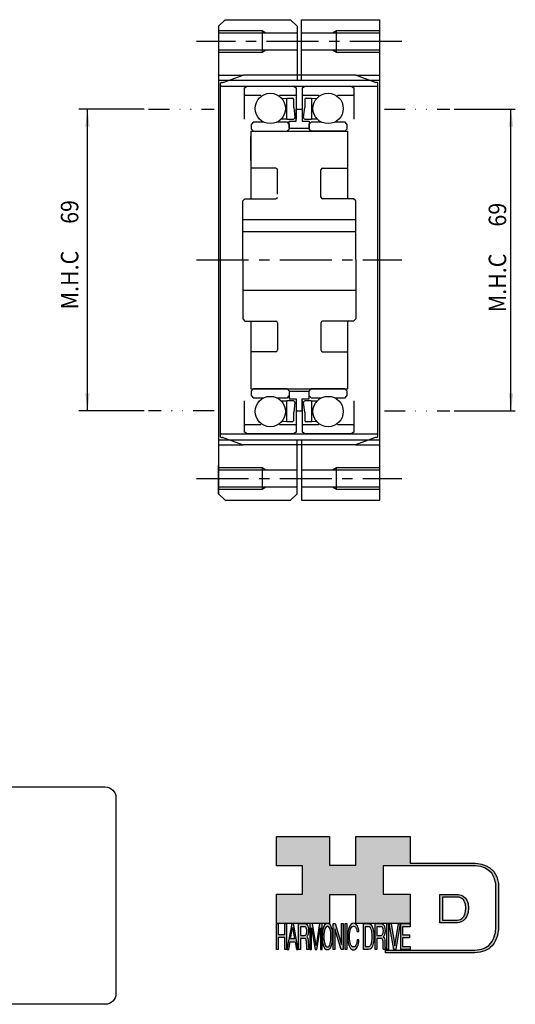
# Model space of a CAD drawing. Extents: x -302 to 60, y -170 to 62.
# Drawn here: x -179 to -65, y -170 to 55 of the extents above; entities that cross this region are included whole.
import ezdxf

# ---------------------------------------------------------------- set-up
doc = ezdxf.new("R2010")
doc.units = 0
doc.header["$MEASUREMENT"] = 0
doc.linetypes.add('CENTER', pattern=[19.052631, 11.907895, -2.381579, 2.381579, -2.381579])
doc.linetypes.add('DIVIDE', pattern=[11.907895, 4.763158, -2.381579, 0, -2.381579, 0, -2.381579])
doc.layers.get('0').update_dxf_attribs({"linetype": 'CONTINUOUS'})
for name, color, linetype in [('1', 7, 'CONTINUOUS'), ('2', 7, 'CONTINUOUS'), ('LAYER_1', 5, 'CONTINUOUS')]:
    doc.layers.add(name, color=color, linetype=linetype)
doc.dimstyles.new('DMST_1', dxfattribs={"dimtxt": 4, "dimasz": 4, "dimexe": 2, "dimexo": 1, "dimgap": 0.09, "dimtad": 1, "dimdec": 4, "dimzin": 9, "dimdsep": 46, "dimtxsty": 'STANDARD', "dimcen": 0, "dimclrd": 2, "dimclre": 2, "dimclrt": 2, "dimadec": 0, "dimazin": 0, "dimtfac": 1, "dimtdec": 4, "dimtofl": 0, "dimtmove": 2, "dimatfit": 3, "dimfxl": 1, "dimtolj": 1, "dimtzin": 0, "dimarcsym": 0})
doc.dimstyles.new('DMST_2', dxfattribs={"dimtxt": 4, "dimasz": 4, "dimexe": 1, "dimexo": 1, "dimgap": 0.09, "dimtad": 1, "dimdec": 4, "dimzin": 9, "dimdsep": 46, "dimtxsty": 'STANDARD', "dimcen": 0, "dimclrd": 2, "dimclre": 2, "dimclrt": 2, "dimadec": 0, "dimazin": 0, "dimtfac": 1, "dimtdec": 4, "dimtofl": 0, "dimtmove": 2, "dimatfit": 3, "dimfxl": 1, "dimtolj": 1, "dimtzin": 0, "dimarcsym": 0})

# ---------------------------------------------------------------- blocks, each defined once
blk = doc.blocks.new('*D0')
at = {"color": 2}
for p, q in [((-150.5, 34.5), (-165.5, 34.5)), ((-163.5, -34.5), (-163.5, 34.5)), ((-150.5, -34.5), (-165.5, -34.5))]:
    blk.add_line(p, q, dxfattribs=at)
for points in [[(-163.5, 34.5), (-162.98, 30.5), (-164.02, 30.5)], [(-163.5, -34.5), (-164.02, -30.5), (-162.98, -30.5)]]:
    blk.add_solid(points, dxfattribs=at)
for s, width, p in [('69', 0.8919, (-165.6, 8.29)), ('M.H.C ', 0.9, (-165.6, -11.31))]:
    blk.add_text(s, height=4, rotation=90, dxfattribs=dict(at, width=width)).set_placement(p)
blk = doc.blocks.new('*D1')
at = {"layer": '1', "color": 2}
for p, q in [((-79.5, 34.5), (-65.5, 34.5)), ((-66.5, -34.5), (-66.5, 34.5)), ((-79.5, -34.5), (-65.5, -34.5))]:
    blk.add_line(p, q, dxfattribs=at)
for points in [[(-66.5, 34.5), (-65.98, 30.5), (-67.02, 30.5)], [(-66.5, -34.5), (-67.02, -30.5), (-65.98, -30.5)]]:
    blk.add_solid(points, dxfattribs=at)
at = {"layer": '1', "color": 2, "width": 0.9}
for s, p in [('69', (-67.6, 7.64)), ('M.H.C ', (-67.6, -11.96))]:
    blk.add_text(s, height=4, rotation=90, dxfattribs=at).set_placement(p)
blk = doc.blocks.new('NTC')
blk.add_lwpolyline([(4.58, -10.79), (319.39, -10.79, -0.414214), (324.9, -16.3), (324.9, -117.41, -0.414214), (319.39, -122.92), (4.58, -122.92, -0.414214), (-0.93, -117.41), (-0.93, -16.3, -0.414214)], format="xyb", close=True)
blk = doc.blocks.new('AI9-BLK14')
at = {"layer": 'LAYER_1', "color": 7}
for points, knots in [([(-10.9, 10.88), (-10.9, 10.88), (-10.9, -10.88), (-10.9, -10.88), (-10.9, -10.88), (1.75, -10.88), (1.75, -10.88), (3.28, -10.88), (10.9, -10.32), (10.9, 0.68), (10.9, 10.62), (2.77, 10.88), (2.69, 10.88), (2.69, 10.88), (-9.9, 10.88), (-9.9, 10.88), (-9.9, 10.88), (-10.9, 10.88), (-10.9, 10.88)], [0, 0, 0, 0, 1, 1, 1, 2, 2, 2, 3, 3, 3, 4, 4, 4, 5, 5, 5, 6, 6, 6, 6]), ([(2.67, 8.88), (2.91, 8.87), (8.9, 8.62), (8.9, 0.68), (8.9, -8.19), (3.43, -8.88), (1.75, -8.88), (1.75, -8.88), (-7.23, -8.88), (-8.9, -8.88), (-8.9, -7.17), (-8.9, 7.17), (-8.9, 8.88), (-7.21, 8.88), (2.67, 8.88), (2.67, 8.88)], [0, 0, 0, 0, 1, 1, 1, 2, 2, 2, 3, 3, 3, 4, 4, 4, 5, 5, 5, 5])]:
    blk.add_open_spline(points, degree=3, knots=knots, dxfattribs=at)
blk = doc.blocks.new('AI9-BLK13')
at = {"layer": 'LAYER_1'}
h = blk.add_hatch(color=7, dxfattribs=at)
h.dxf.hatch_style = 2
h.paths.add_polyline_path([(-3.79, 10.74), (-2.47, 10.74), (-2.47, 1.87), (2.47, 1.87), (2.47, 10.74), (3.79, 10.74), (3.79, -10.74), (2.47, -10.74), (2.47, -0.68), (-2.47, -0.68), (-2.47, -10.74), (-3.79, -10.74)])
at = {"layer": 'LAYER_1', "color": 7}
blk.add_lwpolyline([(-3.79, 10.74), (-2.47, 10.74), (-2.47, 1.87), (2.47, 1.87), (2.47, 10.74), (3.79, 10.74), (3.79, -10.74), (2.47, -10.74), (2.47, -0.68), (-2.47, -0.68), (-2.47, -10.74), (-3.79, -10.74)], close=True, dxfattribs=at)
blk = doc.blocks.new('AI9-BLK11')
at = {"layer": 'LAYER_1', "color": 7}
for points, knots in [([(-3.97, -10.74), (-3.97, -10.74), (-2.65, -10.74), (-2.65, -10.74), (-2.65, -10.74), (-2.65, -1.52), (-2.65, -1.52), (-2.65, -1.52), (0.24, -1.52), (0.24, -1.52), (0.76, -1.52), (1.14, -1.65), (1.39, -1.92), (1.82, -2.39), (2.04, -3.34), (2.07, -4.74), (2.07, -4.74), (2.16, -8.32), (2.16, -8.32), (2.18, -9.16), (2.2, -9.73), (2.23, -10.02), (2.25, -10.31), (2.29, -10.55), (2.34, -10.74), (2.34, -10.74), (3.97, -10.74), (3.97, -10.74), (3.97, -10.74), (3.97, -10.25), (3.97, -10.25), (3.77, -10.06), (3.63, -9.62), (3.55, -8.94), (3.49, -8.54), (3.46, -7.94), (3.44, -7.12), (3.44, -7.12), (3.4, -4.23), (3.4, -4.23), (3.38, -2.98), (3.27, -2.08), (3.08, -1.52), (2.88, -0.97), (2.59, -0.52), (2.2, -0.18), (2.64, 0.32), (2.97, 0.98), (3.21, 1.8), (3.45, 2.61), (3.57, 3.67), (3.57, 4.95), (3.57, 7.42), (3.12, 9.11), (2.23, 10.02), (1.76, 10.5), (1.16, 10.74), (0.44, 10.74), (0.44, 10.74), (-3.97, 10.74), (-3.97, 10.74), (-3.97, 10.74), (-3.97, -10.74), (-3.97, -10.74)], [0, 0, 0, 0, 1, 1, 1, 2, 2, 2, 3, 3, 3, 4, 4, 4, 5, 5, 5, 6, 6, 6, 7, 7, 7, 8, 8, 8, 9, 9, 9, 10, 10, 10, 11, 11, 11, 12, 12, 12, 13, 13, 13, 14, 14, 14, 15, 15, 15, 16, 16, 16, 17, 17, 17, 18, 18, 18, 19, 19, 19, 20, 20, 20, 21, 21, 21, 21]), ([(-2.65, 0.9), (-2.65, 0.9), (-2.65, 8.18), (-2.65, 8.18), (-2.65, 8.18), (0.47, 8.18), (0.47, 8.18), (0.9, 8.18), (1.25, 8.03), (1.51, 7.75), (2, 7.19), (2.25, 6.16), (2.25, 4.64), (2.25, 3.23), (2.07, 2.26), (1.72, 1.72), (1.37, 1.17), (0.89, 0.9), (0.29, 0.9), (0.29, 0.9), (-2.65, 0.9), (-2.65, 0.9)], [0, 0, 0, 0, 1, 1, 1, 2, 2, 2, 3, 3, 3, 4, 4, 4, 5, 5, 5, 6, 6, 6, 7, 7, 7, 7])]:
    blk.add_open_spline(points, degree=3, knots=knots, dxfattribs=at)
blk = doc.blocks.new('AI9-BLK10')
at = {"layer": 'LAYER_1', "color": 7}
blk.add_open_spline([(-4.65, 10.74), (-4.65, 10.74), (-2.8, 10.74), (-2.8, 10.74), (-2.8, 10.74), (0, -7.42), (0, -7.42), (0, -7.42), (2.79, 10.74), (2.79, 10.74), (2.79, 10.74), (4.65, 10.74), (4.65, 10.74), (4.65, 10.74), (4.65, -10.74), (4.65, -10.74), (4.65, -10.74), (3.42, -10.74), (3.42, -10.74), (3.42, -10.74), (3.42, 1.94), (3.42, 1.94), (3.42, 2.38), (3.42, 3.1), (3.44, 4.11), (3.45, 5.13), (3.46, 6.21), (3.46, 7.38), (3.46, 7.38), (0.65, -10.74), (0.65, -10.74), (0.65, -10.74), (-0.66, -10.74), (-0.66, -10.74), (-0.66, -10.74), (-3.46, 7.38), (-3.46, 7.38), (-3.46, 7.38), (-3.46, 6.72), (-3.46, 6.72), (-3.46, 6.19), (-3.45, 5.39), (-3.44, 4.31), (-3.43, 3.24), (-3.42, 2.44), (-3.42, 1.94), (-3.42, 1.94), (-3.42, -10.74), (-3.42, -10.74), (-3.42, -10.74), (-4.65, -10.74), (-4.65, -10.74), (-4.65, -10.74), (-4.65, 10.74), (-4.65, 10.74)], degree=3, knots=[0, 0, 0, 0, 1, 1, 1, 2, 2, 2, 3, 3, 3, 4, 4, 4, 5, 5, 5, 6, 6, 6, 7, 7, 7, 8, 8, 8, 9, 9, 9, 10, 10, 10, 11, 11, 11, 12, 12, 12, 13, 13, 13, 14, 14, 14, 15, 15, 15, 16, 16, 16, 17, 17, 17, 18, 18, 18, 18], dxfattribs=at)
blk = doc.blocks.new('AI9-BLK9')
at = {"layer": 'LAYER_1', "color": 7}
for points in [[(-0.03, 11.36), (-1.32, 11.36), (-2.29, 10.03), (-2.94, 7.37), (-3.45, 5.31), (-3.7, 2.82), (-3.7, -0.09), (-3.7, -3.31), (-3.41, -5.97), (-2.81, -8.08), (-2.15, -10.26), (-1.23, -11.36), (-0.06, -11.36), (1.2, -11.36), (2.17, -10.11), (2.84, -7.61), (3.42, -5.48), (3.7, -2.81), (3.7, 0.39), (3.7, 3.36), (3.45, 5.79), (2.94, 7.7), (2.3, 10.14), (1.31, 11.36), (-0.03, 11.36)], [(0.07, -8.75), (-0.91, -8.75), (-1.61, -7.94), (-2.04, -6.3), (-2.47, -4.67), (-2.69, -2.66), (-2.69, -0.29), (-2.69, 2.69), (-2.44, 4.94), (-1.94, 6.46), (-1.44, 7.99), (-0.78, 8.75), (0.02, 8.75), (0.85, 8.75), (1.5, 7.98), (1.97, 6.44), (2.45, 4.9), (2.69, 2.87), (2.69, 0.34), (2.69, -2.05), (2.48, -4.16), (2.07, -6), (1.66, -7.83), (0.99, -8.75), (0.07, -8.75)]]:
    blk.add_open_spline(points, degree=3, knots=[0, 0, 0, 0, 1, 1, 1, 2, 2, 2, 3, 3, 3, 4, 4, 4, 5, 5, 5, 6, 6, 6, 7, 7, 7, 8, 8, 8, 8], dxfattribs=at)
blk = doc.blocks.new('AI9-BLK8')
at = {"layer": 'LAYER_1'}
h = blk.add_hatch(color=7, dxfattribs=at)
h.dxf.hatch_style = 2
h.paths.add_polyline_path([(-3.79, 10.74), (-2.27, 10.74), (2.56, -6.51), (2.56, 10.74), (3.79, 10.74), (3.79, -10.74), (2.33, -10.74), (-2.56, 6.55), (-2.56, -10.74), (-3.79, -10.74)])
at = {"layer": 'LAYER_1', "color": 7}
blk.add_lwpolyline([(-3.79, 10.74), (-2.27, 10.74), (2.56, -6.51), (2.56, 10.74), (3.79, 10.74), (3.79, -10.74), (2.33, -10.74), (-2.56, 6.55), (-2.56, -10.74), (-3.79, -10.74)], close=True, dxfattribs=at)
blk = doc.blocks.new('AI9-BLK7')
at = {"layer": 'LAYER_1'}
h = blk.add_hatch(color=7, dxfattribs=at)
h.dxf.hatch_style = 2
h.paths.add_polyline_path([(-0.66, 10.74), (0.66, 10.74), (0.66, -10.74), (-0.66, -10.74)])
at = {"layer": 'LAYER_1', "color": 7}
blk.add_lwpolyline([(-0.66, 10.74), (0.66, 10.74), (0.66, -10.74), (-0.66, -10.74)], close=True, dxfattribs=at)
blk = doc.blocks.new('AI9-BLK6')
at = {"layer": 'LAYER_1', "color": 7}
blk.add_open_spline([(3.06, 9.17), (3.74, 7.74), (4.11, 6.12), (4.19, 4.3), (4.19, 4.3), (2.87, 4.3), (2.87, 4.3), (2.72, 5.67), (2.44, 6.75), (2.01, 7.55), (1.58, 8.35), (0.98, 8.75), (0.21, 8.75), (-0.74, 8.75), (-1.5, 8.01), (-2.08, 6.53), (-2.66, 5.04), (-2.95, 2.77), (-2.95, -0.3), (-2.95, -2.81), (-2.69, -4.85), (-2.17, -6.41), (-1.65, -7.97), (-0.86, -8.75), (0.18, -8.75), (1.14, -8.75), (1.87, -7.93), (2.36, -6.28), (2.63, -5.41), (2.83, -4.26), (2.95, -2.84), (2.95, -2.84), (4.28, -2.84), (4.28, -2.84), (4.17, -5.11), (3.8, -7.01), (3.15, -8.54), (2.38, -10.39), (1.35, -11.31), (0.05, -11.31), (-1.07, -11.31), (-2.01, -10.56), (-2.77, -9.04), (-3.78, -7.05), (-4.28, -3.96), (-4.28, 0.21), (-4.28, 3.38), (-3.9, 5.98), (-3.15, 8.01), (-2.33, 10.21), (-1.21, 11.31), (0.23, 11.31), (1.44, 11.31), (2.39, 10.6), (3.06, 9.17)], degree=3, knots=[0, 0, 0, 0, 1, 1, 1, 2, 2, 2, 3, 3, 3, 4, 4, 4, 5, 5, 5, 6, 6, 6, 7, 7, 7, 8, 8, 8, 9, 9, 9, 10, 10, 10, 11, 11, 11, 12, 12, 12, 13, 13, 13, 14, 14, 14, 15, 15, 15, 16, 16, 16, 17, 17, 17, 18, 18, 18, 18], dxfattribs=at)
blk = doc.blocks.new('AI9-BLK5')
at = {"layer": 'LAYER_1', "color": 7}
for points, knots in [([(-3.95, -10.74), (-3.95, -10.74), (-0.09, -10.74), (-0.09, -10.74), (1.55, -10.74), (2.71, -9.11), (3.38, -5.85), (3.76, -4.01), (3.95, -1.95), (3.95, 0.33), (3.95, 3.28), (3.62, 5.7), (2.98, 7.59), (2.25, 9.69), (1.23, 10.74), (-0.08, 10.74), (-0.08, 10.74), (-3.95, 10.74), (-3.95, 10.74), (-3.95, 10.74), (-3.95, -10.74), (-3.95, -10.74)], [0, 0, 0, 0, 1, 1, 1, 2, 2, 2, 3, 3, 3, 4, 4, 4, 5, 5, 5, 6, 6, 6, 7, 7, 7, 7]), ([(-2.62, -8.27), (-2.62, -8.27), (-2.62, 8.18), (-2.62, 8.18), (-2.62, 8.18), (-0.34, 8.18), (-0.34, 8.18), (0.7, 8.18), (1.45, 7.45), (1.92, 5.98), (2.39, 4.51), (2.62, 2.45), (2.62, -0.2), (2.62, -0.9), (2.59, -1.64), (2.52, -2.45), (2.41, -3.8), (2.23, -4.91), (1.98, -5.77), (1.66, -6.85), (1.25, -7.58), (0.75, -7.96), (0.47, -8.17), (0.11, -8.27), (-0.32, -8.27), (-0.32, -8.27), (-2.62, -8.27), (-2.62, -8.27)], [0, 0, 0, 0, 1, 1, 1, 2, 2, 2, 3, 3, 3, 4, 4, 4, 5, 5, 5, 6, 6, 6, 7, 7, 7, 8, 8, 8, 9, 9, 9, 9])]:
    blk.add_open_spline(points, degree=3, knots=knots, dxfattribs=at)
blk = doc.blocks.new('AI9-BLK4')
at = {"layer": 'LAYER_1', "color": 7}
for points, knots in [([(-3.97, -10.74), (-3.97, -10.74), (-2.65, -10.74), (-2.65, -10.74), (-2.65, -10.74), (-2.65, -1.52), (-2.65, -1.52), (-2.65, -1.52), (0.24, -1.52), (0.24, -1.52), (0.76, -1.52), (1.14, -1.65), (1.39, -1.92), (1.82, -2.39), (2.04, -3.34), (2.07, -4.74), (2.07, -4.74), (2.16, -8.32), (2.16, -8.32), (2.18, -9.16), (2.2, -9.73), (2.23, -10.02), (2.25, -10.31), (2.29, -10.55), (2.34, -10.74), (2.34, -10.74), (3.97, -10.74), (3.97, -10.74), (3.97, -10.74), (3.97, -10.25), (3.97, -10.25), (3.77, -10.06), (3.63, -9.62), (3.55, -8.94), (3.49, -8.54), (3.46, -7.94), (3.44, -7.12), (3.44, -7.12), (3.4, -4.23), (3.4, -4.23), (3.38, -2.98), (3.27, -2.08), (3.08, -1.52), (2.88, -0.97), (2.59, -0.52), (2.2, -0.18), (2.64, 0.32), (2.97, 0.98), (3.21, 1.8), (3.45, 2.61), (3.57, 3.67), (3.57, 4.95), (3.57, 7.42), (3.12, 9.11), (2.23, 10.02), (1.76, 10.5), (1.16, 10.74), (0.44, 10.74), (0.44, 10.74), (-3.97, 10.74), (-3.97, 10.74), (-3.97, 10.74), (-3.97, -10.74), (-3.97, -10.74)], [0, 0, 0, 0, 1, 1, 1, 2, 2, 2, 3, 3, 3, 4, 4, 4, 5, 5, 5, 6, 6, 6, 7, 7, 7, 8, 8, 8, 9, 9, 9, 10, 10, 10, 11, 11, 11, 12, 12, 12, 13, 13, 13, 14, 14, 14, 15, 15, 15, 16, 16, 16, 17, 17, 17, 18, 18, 18, 19, 19, 19, 20, 20, 20, 21, 21, 21, 21]), ([(-2.65, 0.9), (-2.65, 0.9), (-2.65, 8.18), (-2.65, 8.18), (-2.65, 8.18), (0.47, 8.18), (0.47, 8.18), (0.9, 8.18), (1.25, 8.03), (1.51, 7.75), (2, 7.19), (2.25, 6.16), (2.25, 4.64), (2.25, 3.23), (2.07, 2.26), (1.72, 1.72), (1.37, 1.17), (0.89, 0.9), (0.29, 0.9), (0.29, 0.9), (-2.65, 0.9), (-2.65, 0.9)], [0, 0, 0, 0, 1, 1, 1, 2, 2, 2, 3, 3, 3, 4, 4, 4, 5, 5, 5, 6, 6, 6, 7, 7, 7, 7])]:
    blk.add_open_spline(points, degree=3, knots=knots, dxfattribs=at)
blk = doc.blocks.new('AI9-BLK3')
at = {"layer": 'LAYER_1'}
h = blk.add_hatch(color=7, dxfattribs=at)
h.dxf.hatch_style = 2
h.paths.add_polyline_path([(-0.66, 10.74), (0.66, 10.74), (0.66, -10.74), (-0.66, -10.74)])
at = {"layer": 'LAYER_1', "color": 7}
blk.add_lwpolyline([(-0.66, 10.74), (0.66, 10.74), (0.66, -10.74), (-0.66, -10.74)], close=True, dxfattribs=at)
blk = doc.blocks.new('AI9-BLK2')
at = {"layer": 'LAYER_1'}
h = blk.add_hatch(color=7, dxfattribs=at)
h.dxf.hatch_style = 2
h.paths.add_polyline_path([(-2.79, 10.74), (0, -7.55), (2.77, 10.74), (4.23, 10.74), (0.69, -10.74), (-0.71, -10.74), (-4.23, 10.74)])
at = {"layer": 'LAYER_1', "color": 7}
blk.add_lwpolyline([(-2.79, 10.74), (0, -7.55), (2.77, 10.74), (4.23, 10.74), (0.69, -10.74), (-0.71, -10.74), (-4.23, 10.74)], close=True, dxfattribs=at)
blk = doc.blocks.new('AI9-BLK1')
at = {"layer": 'LAYER_1'}
h = blk.add_hatch(color=7, dxfattribs=at)
h.dxf.hatch_style = 2
h.paths.add_polyline_path([(-3.57, 10.74), (3.48, 10.74), (3.48, 8.09), (-2.25, 8.09), (-2.25, 1.57), (3.04, 1.57), (3.04, -0.9), (-2.25, -0.9), (-2.25, -8.18), (3.57, -8.18), (3.57, -10.74), (-3.57, -10.74)])
at = {"layer": 'LAYER_1', "color": 7}
blk.add_lwpolyline([(-3.57, 10.74), (3.48, 10.74), (3.48, 8.09), (-2.25, 8.09), (-2.25, 1.57), (3.04, 1.57), (3.04, -0.9), (-2.25, -0.9), (-2.25, -8.18), (3.57, -8.18), (3.57, -10.74), (-3.57, -10.74)], close=True, dxfattribs=at)
blk = doc.blocks.new('HD_LLC_logo_OT5')
at = {"linetype": 'Continuous'}
h = blk.add_hatch(color=256, dxfattribs=at)
edge = h.paths.add_edge_path()
edge.add_spline(control_points=[(193.3, 186.15), (193.3, 186.19), (193.3, 219.69), (193.3, 219.69), (193.3, 219.69), (193.3, 219.75), (193.3, 219.75), (191.53, 235.46), (175.15, 235.25), (174.98, 235.24), (174.98, 235.24), (125.88, 235.24), (125.88, 235.24), (125.88, 235.24), (125.88, 255.53), (125.88, 255.53), (125.88, 255.53), (84.56, 255.53), (84.56, 255.53), (84.56, 255.53), (84.56, 233.79), (84.56, 233.79), (84.56, 233.79), (64.42, 233.79), (64.42, 233.79), (64.42, 233.79), (64.42, 255.53), (64.42, 255.53), (64.42, 255.53), (23.92, 255.53), (23.92, 255.53), (23.92, 255.53), (23.92, 233.24), (23.92, 233.24), (23.92, 233.24), (43.66, 233.24), (43.66, 233.24), (43.66, 233.24), (43.66, 211.52), (43.66, 211.52), (43.66, 211.52), (23.92, 211.52), (23.92, 211.52), (23.92, 211.52), (23.92, 189.23), (23.92, 189.23), (23.92, 189.23), (64.42, 189.23), (64.42, 189.23), (64.42, 189.23), (64.42, 211.07), (64.42, 211.07), (64.42, 211.07), (84.56, 211.07), (84.56, 211.07), (84.56, 211.07), (84.56, 189.23), (84.56, 189.23), (84.56, 189.23), (125.88, 189.23), (125.88, 189.23), (125.88, 189.23), (125.88, 211.52), (125.88, 211.52), (125.88, 211.52), (105.32, 211.52), (105.32, 211.52), (105.32, 211.52), (105.32, 233.24), (105.32, 233.24), (105.32, 233.24), (175, 233.24), (175, 233.24), (175.63, 233.26), (189.72, 233.4), (191.3, 219.57), (191.3, 219.43), (191.3, 186.11), (191.3, 186.11), (191.3, 186.11), (191.31, 186.09), (191.31, 186.09), (191.31, 186.08), (191.31, 185.96), (191.31, 185.74), (191.31, 184.21), (191.05, 177.96), (186.99, 173.57), (184.25, 170.61), (180.32, 169.03), (175.3, 168.88), (175.3, 168.88), (107.01, 168.88), (107.01, 168.88), (107.01, 168.88), (107.01, 166.88), (107.01, 166.88), (107.01, 166.88), (175.33, 166.88), (175.33, 166.88), (180.95, 167.05), (185.36, 168.84), (188.47, 172.22), (192.96, 177.1), (193.31, 183.72), (193.31, 185.65), (193.31, 185.92), (193.31, 186.09), (193.3, 186.15)], knot_values=[0, 0, 0, 0, 1, 1, 1, 2, 2, 2, 3, 3, 3, 4, 4, 4, 5, 5, 5, 6, 6, 6, 7, 7, 7, 8, 8, 8, 9, 9, 9, 10, 10, 10, 11, 11, 11, 12, 12, 12, 13, 13, 13, 14, 14, 14, 15, 15, 15, 16, 16, 16, 17, 17, 17, 18, 18, 18, 19, 19, 19, 20, 20, 20, 21, 21, 21, 22, 22, 22, 23, 23, 23, 24, 24, 24, 25, 25, 25, 26, 26, 26, 27, 27, 27, 28, 28, 28, 29, 29, 29, 30, 30, 30, 31, 31, 31, 32, 32, 32, 33, 33, 33, 34, 34, 34, 35, 35, 35, 36, 36, 36, 36], degree=3, periodic=0)
h = blk.add_hatch(color=256, dxfattribs=at)
edge = h.paths.add_edge_path()
edge.add_spline(control_points=[(148.66, 211.39), (148.66, 211.39), (148.66, 189.63), (148.66, 189.63), (148.66, 189.63), (161.32, 189.63), (161.32, 189.63), (162.84, 189.63), (170.47, 190.19), (170.47, 201.19), (170.47, 211.13), (162.34, 211.39), (162.25, 211.39), (162.25, 211.39), (149.66, 211.39), (149.66, 211.39), (149.66, 211.39), (148.66, 211.39), (148.66, 211.39)], knot_values=[0, 0, 0, 0, 1, 1, 1, 2, 2, 2, 3, 3, 3, 4, 4, 4, 5, 5, 5, 6, 6, 6, 6], degree=3, periodic=0)
edge = h.paths.add_edge_path(flags=16)
edge.add_spline(control_points=[(162.24, 209.39), (162.47, 209.39), (168.47, 209.13), (168.47, 201.19), (168.47, 192.32), (162.99, 191.63), (161.32, 191.63), (161.32, 191.63), (152.33, 191.63), (150.66, 191.63), (150.66, 193.34), (150.66, 207.69), (150.66, 209.39), (152.35, 209.39), (162.24, 209.39), (162.24, 209.39)], knot_values=[0, 0, 0, 0, 1, 1, 1, 2, 2, 2, 3, 3, 3, 4, 4, 4, 5, 5, 5, 5], degree=3, periodic=0)
h = blk.add_hatch(color=256, dxfattribs=at)
h.paths.add_polyline_path([(35.48, 189.09), (31.84, 169.34), (33.22, 169.34), (34.27, 175.26), (38.05, 175.26), (39.05, 169.34), (40.44, 169.34), (36.95, 189.09)])
h.paths.add_polyline_path([(37.68, 177.45), (34.66, 177.45), (36.2, 186.17)], flags=16)
h = blk.add_hatch(color=256, dxfattribs=at)
edge = h.paths.add_edge_path(flags=16)
edge.add_spline(control_points=[(42.12, 180.05), (42.12, 180.05), (42.12, 186.74), (42.12, 186.74), (42.12, 186.74), (45.23, 186.74), (45.23, 186.74), (45.67, 186.74), (46.02, 186.61), (46.27, 186.34), (46.77, 185.83), (47.01, 184.88), (47.01, 183.49), (47.01, 182.19), (46.84, 181.29), (46.49, 180.79), (46.13, 180.29), (45.66, 180.05), (45.06, 180.05), (45.06, 180.05), (42.12, 180.05), (42.12, 180.05)], knot_values=[0, 0, 0, 0, 1, 1, 1, 2, 2, 2, 3, 3, 3, 4, 4, 4, 5, 5, 5, 6, 6, 6, 7, 7, 7, 7], degree=3, periodic=0)
edge = h.paths.add_edge_path()
edge.add_spline(control_points=[(40.8, 169.34), (40.8, 169.34), (42.12, 169.34), (42.12, 169.34), (42.12, 169.34), (42.12, 177.81), (42.12, 177.81), (42.12, 177.81), (45.01, 177.81), (45.01, 177.81), (45.53, 177.81), (45.91, 177.69), (46.16, 177.45), (46.58, 177.01), (46.81, 176.15), (46.84, 174.85), (46.84, 174.85), (46.93, 171.56), (46.93, 171.56), (46.95, 170.78), (46.97, 170.26), (46.99, 170), (47.02, 169.73), (47.05, 169.51), (47.1, 169.34), (47.1, 169.34), (48.73, 169.34), (48.73, 169.34), (48.73, 169.34), (48.73, 169.78), (48.73, 169.78), (48.53, 169.96), (48.39, 170.36), (48.31, 170.99), (48.26, 171.35), (48.23, 171.91), (48.21, 172.66), (48.21, 172.66), (48.16, 175.32), (48.16, 175.32), (48.14, 176.47), (48.03, 177.3), (47.84, 177.81), (47.65, 178.33), (47.36, 178.74), (46.97, 179.05), (47.4, 179.51), (47.74, 180.11), (47.98, 180.87), (48.22, 181.62), (48.34, 182.59), (48.34, 183.77), (48.34, 186.04), (47.89, 187.59), (47, 188.43), (46.53, 188.87), (45.93, 189.09), (45.21, 189.09), (45.21, 189.09), (40.8, 189.09), (40.8, 189.09), (40.8, 189.09), (40.8, 169.34), (40.8, 169.34)], knot_values=[0, 0, 0, 0, 1, 1, 1, 2, 2, 2, 3, 3, 3, 4, 4, 4, 5, 5, 5, 6, 6, 6, 7, 7, 7, 8, 8, 8, 9, 9, 9, 10, 10, 10, 11, 11, 11, 12, 12, 12, 13, 13, 13, 14, 14, 14, 15, 15, 15, 16, 16, 16, 17, 17, 17, 18, 18, 18, 19, 19, 19, 20, 20, 20, 21, 21, 21, 21], degree=3, periodic=0)
h = blk.add_hatch(color=256, dxfattribs=at)
edge = h.paths.add_edge_path()
edge.add_spline(control_points=[(49.39, 189.09), (49.39, 189.09), (51.25, 189.09), (51.25, 189.09), (51.25, 189.09), (54.05, 172.39), (54.05, 172.39), (54.05, 172.39), (56.84, 189.09), (56.84, 189.09), (56.84, 189.09), (58.7, 189.09), (58.7, 189.09), (58.7, 189.09), (58.7, 169.34), (58.7, 169.34), (58.7, 169.34), (57.46, 169.34), (57.46, 169.34), (57.46, 169.34), (57.46, 181), (57.46, 181), (57.46, 181.4), (57.47, 182.07), (57.49, 183), (57.5, 183.93), (57.51, 184.93), (57.51, 186), (57.51, 186), (54.7, 169.34), (54.7, 169.34), (54.7, 169.34), (53.38, 169.34), (53.38, 169.34), (53.38, 169.34), (50.59, 186), (50.59, 186), (50.59, 186), (50.59, 185.39), (50.59, 185.39), (50.59, 184.91), (50.59, 184.17), (50.61, 183.18), (50.62, 182.19), (50.63, 181.46), (50.63, 181), (50.63, 181), (50.63, 169.34), (50.63, 169.34), (50.63, 169.34), (49.39, 169.34), (49.39, 169.34), (49.39, 169.34), (49.39, 189.09), (49.39, 189.09)], knot_values=[0, 0, 0, 0, 1, 1, 1, 2, 2, 2, 3, 3, 3, 4, 4, 4, 5, 5, 5, 6, 6, 6, 7, 7, 7, 8, 8, 8, 9, 9, 9, 10, 10, 10, 11, 11, 11, 12, 12, 12, 13, 13, 13, 14, 14, 14, 15, 15, 15, 16, 16, 16, 17, 17, 17, 18, 18, 18, 18], degree=3, periodic=0)
h = blk.add_hatch(color=256, dxfattribs=at)
edge = h.paths.add_edge_path(flags=16)
edge.add_spline(control_points=[(62.86, 171.34), (61.88, 171.34), (61.18, 172.07), (60.75, 173.54), (60.32, 175.01), (60.1, 176.82), (60.1, 178.96), (60.1, 181.63), (60.35, 183.66), (60.85, 185.03), (61.35, 186.41), (62.01, 187.09), (62.81, 187.09), (63.64, 187.09), (64.29, 186.4), (64.76, 185.01), (65.24, 183.63), (65.48, 181.8), (65.48, 179.52), (65.48, 177.37), (65.27, 175.47), (64.86, 173.82), (64.45, 172.16), (63.78, 171.34), (62.86, 171.34)], knot_values=[0, 0, 0, 0, 1, 1, 1, 2, 2, 2, 3, 3, 3, 4, 4, 4, 5, 5, 5, 6, 6, 6, 7, 7, 7, 8, 8, 8, 8], degree=3, periodic=0)
edge = h.paths.add_edge_path()
edge.add_spline(control_points=[(62.76, 189.43), (61.47, 189.43), (60.5, 188.24), (59.85, 185.85), (59.34, 183.99), (59.09, 181.75), (59.09, 179.14), (59.09, 176.24), (59.38, 173.84), (59.98, 171.94), (60.64, 169.98), (61.56, 169), (62.73, 169), (63.99, 169), (64.96, 170.12), (65.63, 172.37), (66.21, 174.28), (66.49, 176.68), (66.49, 179.57), (66.49, 182.24), (66.24, 184.43), (65.73, 186.14), (65.09, 188.34), (64.1, 189.43), (62.76, 189.43)], knot_values=[0, 0, 0, 0, 1, 1, 1, 2, 2, 2, 3, 3, 3, 4, 4, 4, 5, 5, 5, 6, 6, 6, 7, 7, 7, 8, 8, 8, 8], degree=3, periodic=0)
h = blk.add_hatch(color=256, dxfattribs=at)
edge = h.paths.add_edge_path()
edge.add_spline(control_points=[(85.62, 187.47), (86.29, 186.18), (86.67, 184.72), (86.75, 183.08), (86.75, 183.08), (85.42, 183.08), (85.42, 183.08), (85.28, 184.32), (84.99, 185.29), (84.57, 186.01), (84.14, 186.73), (83.54, 187.09), (82.77, 187.09), (81.82, 187.09), (81.05, 186.42), (80.47, 185.09), (79.89, 183.75), (79.6, 181.7), (79.6, 178.95), (79.6, 176.68), (79.86, 174.85), (80.39, 173.45), (80.91, 172.04), (81.69, 171.34), (82.74, 171.34), (83.69, 171.34), (84.42, 172.08), (84.92, 173.57), (85.19, 174.35), (85.38, 175.38), (85.51, 176.65), (85.51, 176.65), (86.83, 176.65), (86.83, 176.65), (86.73, 174.62), (86.35, 172.91), (85.71, 171.53), (84.94, 169.87), (83.9, 169.03), (82.61, 169.03), (81.49, 169.03), (80.55, 169.71), (79.78, 171.07), (78.78, 172.87), (78.28, 175.65), (78.28, 179.4), (78.28, 182.26), (78.65, 184.59), (79.4, 186.42), (80.22, 188.4), (81.35, 189.39), (82.78, 189.39), (84, 189.39), (84.95, 188.75), (85.62, 187.47)], knot_values=[0, 0, 0, 0, 1, 1, 1, 2, 2, 2, 3, 3, 3, 4, 4, 4, 5, 5, 5, 6, 6, 6, 7, 7, 7, 8, 8, 8, 9, 9, 9, 10, 10, 10, 11, 11, 11, 12, 12, 12, 13, 13, 13, 14, 14, 14, 15, 15, 15, 16, 16, 16, 17, 17, 17, 18, 18, 18, 18], degree=3, periodic=0)
h = blk.add_hatch(color=256, dxfattribs=at)
edge = h.paths.add_edge_path(flags=16)
edge.add_spline(control_points=[(91.7, 171.61), (91.7, 171.61), (91.7, 186.74), (91.7, 186.74), (91.7, 186.74), (93.99, 186.74), (93.99, 186.74), (95.02, 186.74), (95.77, 186.06), (96.24, 184.71), (96.71, 183.36), (96.95, 181.47), (96.95, 179.03), (96.95, 178.39), (96.91, 177.7), (96.85, 176.96), (96.73, 175.72), (96.55, 174.7), (96.3, 173.9), (95.98, 172.91), (95.58, 172.24), (95.08, 171.89), (94.79, 171.7), (94.43, 171.61), (94, 171.61), (94, 171.61), (91.7, 171.61), (91.7, 171.61)], knot_values=[0, 0, 0, 0, 1, 1, 1, 2, 2, 2, 3, 3, 3, 4, 4, 4, 5, 5, 5, 6, 6, 6, 7, 7, 7, 8, 8, 8, 9, 9, 9, 9], degree=3, periodic=0)
edge = h.paths.add_edge_path()
edge.add_spline(control_points=[(90.38, 169.34), (90.38, 169.34), (94.23, 169.34), (94.23, 169.34), (95.87, 169.34), (97.03, 170.83), (97.71, 173.83), (98.08, 175.52), (98.27, 177.42), (98.27, 179.52), (98.27, 182.23), (97.95, 184.46), (97.3, 186.2), (96.58, 188.13), (95.56, 189.09), (94.24, 189.09), (94.24, 189.09), (90.38, 189.09), (90.38, 189.09), (90.38, 189.09), (90.38, 169.34), (90.38, 169.34)], knot_values=[0, 0, 0, 0, 1, 1, 1, 2, 2, 2, 3, 3, 3, 4, 4, 4, 5, 5, 5, 6, 6, 6, 7, 7, 7, 7], degree=3, periodic=0)
h = blk.add_hatch(color=256, dxfattribs=at)
edge = h.paths.add_edge_path(flags=16)
edge.add_spline(control_points=[(100.56, 180.05), (100.56, 180.05), (100.56, 186.74), (100.56, 186.74), (100.56, 186.74), (103.67, 186.74), (103.67, 186.74), (104.11, 186.74), (104.46, 186.61), (104.72, 186.34), (105.21, 185.83), (105.46, 184.88), (105.46, 183.49), (105.46, 182.19), (105.28, 181.29), (104.93, 180.79), (104.58, 180.29), (104.1, 180.05), (103.5, 180.05), (103.5, 180.05), (100.56, 180.05), (100.56, 180.05)], knot_values=[0, 0, 0, 0, 1, 1, 1, 2, 2, 2, 3, 3, 3, 4, 4, 4, 5, 5, 5, 6, 6, 6, 7, 7, 7, 7], degree=3, periodic=0)
edge = h.paths.add_edge_path()
edge.add_spline(control_points=[(99.24, 169.34), (99.24, 169.34), (100.56, 169.34), (100.56, 169.34), (100.56, 169.34), (100.56, 177.81), (100.56, 177.81), (100.56, 177.81), (103.45, 177.81), (103.45, 177.81), (103.97, 177.81), (104.35, 177.69), (104.6, 177.45), (105.02, 177.01), (105.25, 176.15), (105.28, 174.85), (105.28, 174.85), (105.37, 171.56), (105.37, 171.56), (105.39, 170.78), (105.41, 170.26), (105.44, 170), (105.46, 169.73), (105.5, 169.51), (105.55, 169.34), (105.55, 169.34), (107.18, 169.34), (107.18, 169.34), (107.18, 169.34), (107.18, 169.78), (107.18, 169.78), (106.98, 169.96), (106.83, 170.36), (106.75, 170.99), (106.7, 171.35), (106.67, 171.91), (106.65, 172.66), (106.65, 172.66), (106.6, 175.32), (106.6, 175.32), (106.58, 176.47), (106.48, 177.3), (106.28, 177.81), (106.09, 178.33), (105.8, 178.74), (105.41, 179.05), (105.84, 179.51), (106.18, 180.11), (106.42, 180.87), (106.66, 181.62), (106.78, 182.59), (106.78, 183.77), (106.78, 186.04), (106.33, 187.59), (105.44, 188.43), (104.97, 188.87), (104.37, 189.09), (103.65, 189.09), (103.65, 189.09), (99.24, 189.09), (99.24, 189.09), (99.24, 189.09), (99.24, 169.34), (99.24, 169.34)], knot_values=[0, 0, 0, 0, 1, 1, 1, 2, 2, 2, 3, 3, 3, 4, 4, 4, 5, 5, 5, 6, 6, 6, 7, 7, 7, 8, 8, 8, 9, 9, 9, 10, 10, 10, 11, 11, 11, 12, 12, 12, 13, 13, 13, 14, 14, 14, 15, 15, 15, 16, 16, 16, 17, 17, 17, 18, 18, 18, 19, 19, 19, 20, 20, 20, 21, 21, 21, 21], degree=3, periodic=0)
at = {"layer": 'LAYER_1', "color": 7}
for p, q in [((35.48, 189.09), (31.84, 169.34)), ((36.95, 189.09), (35.48, 189.09)), ((40.44, 169.34), (36.95, 189.09)), ((34.66, 177.45), (36.2, 186.17)), ((36.2, 186.17), (37.68, 177.45)), ((33.22, 169.34), (34.27, 175.26)), ((34.27, 175.26), (38.05, 175.26)), ((37.68, 177.45), (34.66, 177.45)), ((38.05, 175.26), (39.05, 169.34)), ((31.84, 169.34), (33.22, 169.34)), ((39.05, 169.34), (40.44, 169.34))]:
    blk.add_line(p, q, dxfattribs=at)
blk.add_open_spline([(193.3, 186.15), (193.3, 186.19), (193.3, 219.69), (193.3, 219.69), (193.3, 219.69), (193.3, 219.75), (193.3, 219.75), (191.53, 235.46), (175.15, 235.25), (174.98, 235.24), (174.98, 235.24), (125.88, 235.24), (125.88, 235.24), (125.88, 235.24), (125.88, 255.53), (125.88, 255.53), (125.88, 255.53), (84.56, 255.53), (84.56, 255.53), (84.56, 255.53), (84.56, 233.79), (84.56, 233.79), (84.56, 233.79), (64.42, 233.79), (64.42, 233.79), (64.42, 233.79), (64.42, 255.53), (64.42, 255.53), (64.42, 255.53), (23.92, 255.53), (23.92, 255.53), (23.92, 255.53), (23.92, 233.24), (23.92, 233.24), (23.92, 233.24), (43.66, 233.24), (43.66, 233.24), (43.66, 233.24), (43.66, 211.52), (43.66, 211.52), (43.66, 211.52), (23.92, 211.52), (23.92, 211.52), (23.92, 211.52), (23.92, 189.23), (23.92, 189.23), (23.92, 189.23), (64.42, 189.23), (64.42, 189.23), (64.42, 189.23), (64.42, 211.07), (64.42, 211.07), (64.42, 211.07), (84.56, 211.07), (84.56, 211.07), (84.56, 211.07), (84.56, 189.23), (84.56, 189.23), (84.56, 189.23), (125.88, 189.23), (125.88, 189.23), (125.88, 189.23), (125.88, 211.52), (125.88, 211.52), (125.88, 211.52), (105.32, 211.52), (105.32, 211.52), (105.32, 211.52), (105.32, 233.24), (105.32, 233.24), (105.32, 233.24), (175, 233.24), (175, 233.24), (175.63, 233.26), (189.72, 233.4), (191.3, 219.57), (191.3, 219.43), (191.3, 186.11), (191.3, 186.11), (191.3, 186.11), (191.31, 186.09), (191.31, 186.09), (191.31, 186.08), (191.31, 185.96), (191.31, 185.74), (191.31, 184.21), (191.05, 177.96), (186.99, 173.57), (184.25, 170.61), (180.32, 169.03), (175.3, 168.88), (175.3, 168.88), (107.01, 168.88), (107.01, 168.88), (107.01, 168.88), (107.01, 166.88), (107.01, 166.88), (107.01, 166.88), (175.33, 166.88), (175.33, 166.88), (180.95, 167.05), (185.36, 168.84), (188.47, 172.22), (192.96, 177.1), (193.31, 183.72), (193.31, 185.65), (193.31, 185.92), (193.31, 186.09), (193.3, 186.15)], degree=3, knots=[0, 0, 0, 0, 1, 1, 1, 2, 2, 2, 3, 3, 3, 4, 4, 4, 5, 5, 5, 6, 6, 6, 7, 7, 7, 8, 8, 8, 9, 9, 9, 10, 10, 10, 11, 11, 11, 12, 12, 12, 13, 13, 13, 14, 14, 14, 15, 15, 15, 16, 16, 16, 17, 17, 17, 18, 18, 18, 19, 19, 19, 20, 20, 20, 21, 21, 21, 22, 22, 22, 23, 23, 23, 24, 24, 24, 25, 25, 25, 26, 26, 26, 27, 27, 27, 28, 28, 28, 29, 29, 29, 30, 30, 30, 31, 31, 31, 32, 32, 32, 33, 33, 33, 34, 34, 34, 35, 35, 35, 36, 36, 36, 36], dxfattribs=at)
blk.add_blockref('AI9-BLK14', (159.56, 200.51), dxfattribs=at)
for name, p, yscale in [('AI9-BLK13', (27.7, 179.21), 0.9200000000000002), ('AI9-BLK11', (44.77, 179.21), 0.9200000000000002), ('AI9-BLK10', (54.05, 179.21), 0.9200000000000002), ('AI9-BLK9', (62.79, 179.21), 0.9), ('AI9-BLK8', (71.03, 179.21), 0.9200000000000002), ('AI9-BLK7', (76.94, 179.21), 0.9200000000000002), ('AI9-BLK6', (82.56, 179.21), 0.9), ('AI9-BLK5', (94.32, 179.21), 0.9200000000000002), ('AI9-BLK4', (103.21, 179.21), 0.9200000000000002), ('AI9-BLK3', (108.85, 179.21), 0.9200000000000002), ('AI9-BLK2', (114.2, 179.21), 0.9200000000000002), ('AI9-BLK1', (122.41, 179.21), 0.9200000000000002)]:
    blk.add_blockref(name, p, dxfattribs=dict(at, yscale=yscale))
blk = doc.blocks.new('HD logo-new')
at = {"color": 3, "xscale": 0.2999999999999971, "yscale": 0.3000000000000007, "zscale": 0.3}
blk.add_blockref('HD_LLC_logo_OT5', (-27.16, -68.37), dxfattribs=at)
blk = doc.blocks.new('HD Logo')
blk.add_blockref('HD logo-new', (0.97, 7.27))

msp = doc.modelspace()

# ---------------------------------------------------------------- linework, layer by layer
at = {"color": 7}
for p, q in [((-132.8, 40.65), (-132.57632, 40.65)), ((-132.2343, 40.71031), (-127.86666, 42.3)), ((-102.13334, 42.3), (-127.86666, 42.3)), ((-97.76569, 40.71031), (-102.13334, 42.3)), ((-97.2, 40.65), (-97.42367, 40.65)), ((-133, -40.45), (-133, 40.45)), ((-132.8, 39.778), (-97.2, 39.778)), ((-97, -40.45), (-97, 40.45)), ((-115.7, 31.75), (-115.7, 34.5)), ((-115.7, 34.5), (-114.3, 34.5)), ((-114.3, 34.5), (-114.3, 31.75)), ((-117.3, 30.1), (-117.3, 31.75)), ((-117.3, 31.75), (-115.7, 31.75)), ((-114.3, 31.75), (-112.7, 31.75)), ((-112.7, 31.75), (-112.7, 30.1)), ((-126.05, 29.464), (-103.95, 29.464)), ((-126.05, 29.464), (-126.05, 14)), ((-112.7, 30.1), (-117.3, 30.1)), ((-104.56, 29.464), (-112.2, 29.464)), ((-103.95, 29.464), (-103.95, 14)), ((-126.05, 22.78386), (-126.05, 28.29872)), ((-120.35, 21), (-126.05, 21)), ((-119.95, 15.08514), (-119.95, 20.6)), ((-110.05, 14.4), (-110.05, 20.6)), ((-109.65, 21), (-103.95, 21)), ((-127.95, 13.5), (-127.45, 14)), ((-127.45, 14), (-120.35, 14)), ((-102.55, 14), (-109.65, 14)), ((-102.05, 13.5), (-102.55, 14)), ((-127.95, 0), (-127.95, 13.5)), ((-102.05, 0), (-102.05, 13.5)), ((-127.95, 0), (-127.95, -13.5)), ((-102.05, 0), (-102.05, -13.5)), ((-127.95, -13.5), (-127.45, -14)), ((-102.05, -13.5), (-102.55, -14)), ((-127.45, -14), (-120.35, -14)), ((-126.05, -14), (-126.05, -29.464)), ((-119.95, -14.4), (-119.95, -20.6)), ((-110.05, -14.4), (-110.05, -20.6)), ((-102.55, -14), (-109.65, -14)), ((-103.95, -14), (-103.95, -29.464)), ((-120.35, -21), (-126.05, -21)), ((-109.65, -21), (-103.95, -21)), ((-126.05, -29.464), (-103.95, -29.464)), ((-117.3, -30.1), (-117.3, -31.75)), ((-112.7, -30.1), (-117.3, -30.1)), ((-112.7, -31.75), (-112.7, -30.1)), ((-117.3, -31.75), (-115.7, -31.75)), ((-115.7, -31.75), (-115.7, -34.5)), ((-114.3, -34.5), (-114.3, -31.75)), ((-114.3, -31.75), (-112.7, -31.75)), ((-115.7, -34.5), (-114.3, -34.5)), ((-132.8, -39.778), (-97.2, -39.778)), ((-132.8, -40.65), (-132.57632, -40.65)), ((-132.2343, -40.71031), (-127.86666, -42.3)), ((-102.13334, -42.3), (-127.86666, -42.3)), ((-97.76569, -40.71031), (-102.13334, -42.3)), ((-97.2, -40.65), (-97.42367, -40.65))]:
    msp.add_line(p, q, dxfattribs=at)
for centre, radius, start, end in [((-132.8, 40.45), 0.2, 90, 180), ((-132.57632, 41.65), 1, 270, 290), ((-97.42367, 41.65), 1, 250, 270), ((-97.2, 40.45), 0.2, 0, 90), ((-132.8, 39.978), 0.2, 180, 270), ((-97.2, 39.978), 0.2, 270, 0), ((-120.35, 20.6), 0.4, 360, 90), ((-109.65, 20.6), 0.4, 90, 180), ((-120.35, 14.4), 0.4, 270, 0), ((-109.65, 14.4), 0.4, 180, 270), ((-120.35, -14.4), 0.4, 360, 90), ((-109.65, -14.4), 0.4, 90, 180), ((-120.35, -20.6), 0.4, 270, 0), ((-109.65, -20.6), 0.4, 180, 270), ((-132.8, -39.978), 0.2, 90, 180), ((-132.8, -40.45), 0.2, 180, 270), ((-97.2, -39.978), 0.2, 360, 90), ((-97.2, -40.45), 0.2, 270, 0), ((-132.57632, -41.65), 1, 70, 90), ((-97.42367, -41.65), 1, 90, 110)]:
    msp.add_arc(centre, radius, start, end, dxfattribs=at)
at = {"layer": '1', "color": 7}
for p, q in [((-133.5, 53.5), (-132, 55)), ((-132, 55), (-117, 55)), ((-117, 55), (-115.5, 53.5)), ((-114.5, 55), (-96.5, 55)), ((-114.5, 41.15), (-114.5, 55)), ((-96.5, -55), (-96.5, 55)), ((-133.5, 53.5), (-133.5, -53.5)), ((-133.5, 52), (-115.5, 52)), ((-123.5, 52.5), (-123.5, 47.5)), ((-115.5, 53.5), (-115.5, 41.15)), ((-114.5, 52), (-96.5, 52)), ((-106.5, 47.5), (-106.5, 52.5)), ((-115.5, 48), (-133.5, 48)), ((-96.5, 48), (-114.5, 48)), ((-133.5, 42.3), (-127.86666, 42.3)), ((-133.5, 41.15), (-96.5, 41.15)), ((-102.13334, 42.3), (-96.5, 42.3)), ((-127.525, 39.43159), (-126.925, 39.778)), ((-127.525, 32.20841), (-127.525, 39.43159)), ((-126.925, 39.778), (-116.315, 39.778)), ((-116.315, 39.778), (-115.715, 39.43159)), ((-115.715, 39.43159), (-115.715, 32.20841)), ((-114.285, 39.43159), (-113.685, 39.778)), ((-114.285, 32.20841), (-114.285, 39.43159)), ((-113.685, 39.778), (-103.075, 39.778)), ((-103.075, 39.778), (-102.475, 39.43159)), ((-102.475, 39.43159), (-102.475, 32.20841)), ((-127.525, 37.91), (-127.325, 37.71)), ((-127.325, 37.71), (-123.76672, 37.71)), ((-119.49747, 37.71), (-115.915, 37.71)), ((-118.88948, 36.98773), (-117.84812, 37.015)), ((-117.84812, 32.265), (-117.84812, 37.015)), ((-117.84812, 37.015), (-116.56812, 37.015)), ((-116.26812, 34.87119), (-116.26812, 36.715)), ((-115.915, 37.71), (-115.715, 37.91)), ((-114.285, 37.91), (-114.085, 37.71)), ((-114.085, 37.71), (-110.50252, 37.71)), ((-113.73187, 36.715), (-113.73187, 34.87119)), ((-113.43187, 37.015), (-112.15187, 37.015)), ((-112.15187, 37.015), (-111.11051, 36.98773)), ((-112.15187, 37.015), (-112.15187, 32.265)), ((-106.23327, 37.71), (-102.675, 37.71)), ((-102.675, 37.71), (-102.475, 37.91)), ((-116.26812, 34.87119), (-115.98945, 32.60156)), ((-114.01055, 32.60156), (-113.73187, 34.87119)), ((-125.44, 31.62), (-125.94, 31.12)), ((-125.44, 31.62), (-123.27561, 31.62)), ((-119.96438, 31.62), (-117.8, 31.62)), ((-117.84812, 32.265), (-118.99285, 32.265)), ((-117.84812, 32.265), (-116.28721, 32.265)), ((-117.3, 31.12), (-117.8, 31.62)), ((-113.71278, 32.265), (-112.15187, 32.265)), ((-112.2, 31.62), (-112.7, 31.12)), ((-112.2, 31.62), (-110.03561, 31.62)), ((-111.00714, 32.265), (-112.15187, 32.265)), ((-106.72438, 31.62), (-104.56, 31.62)), ((-104.06, 31.12), (-104.56, 31.62)), ((-125.94, 29.964), (-125.94, 31.12)), ((-125.94, 29.964), (-125.44, 29.464)), ((-125.44, 29.464), (-117.8, 29.464)), ((-117.8, 29.464), (-117.3, 29.964)), ((-117.3, 31.12), (-117.3, 29.964)), ((-112.7, 29.964), (-112.7, 31.12)), ((-112.7, 29.964), (-112.2, 29.464)), ((-112.2, 29.464), (-104.56, 29.464)), ((-104.56, 29.464), (-104.06, 29.964)), ((-104.06, 31.12), (-104.06, 29.964)), ((-127.95, 9.3), (-102.05, 9.3)), ((-127.95, 6.53835), (-102.05, 6.53835)), ((-102.05, -7), (-127.95, -7)), ((-125.44, -29.464), (-125.94, -29.964)), ((-125.94, -31.12), (-125.94, -29.964)), ((-125.94, -31.12), (-125.44, -31.62)), ((-117.8, -29.464), (-125.44, -29.464)), ((-117.3, -29.964), (-117.8, -29.464)), ((-117.8, -31.62), (-117.3, -31.12)), ((-117.3, -29.964), (-117.3, -31.12)), ((-112.2, -29.464), (-112.7, -29.964)), ((-112.7, -31.12), (-112.7, -29.964)), ((-112.7, -31.12), (-112.2, -31.62)), ((-104.56, -29.464), (-112.2, -29.464)), ((-104.06, -29.964), (-104.56, -29.464)), ((-104.56, -31.62), (-104.06, -31.12)), ((-104.06, -29.964), (-104.06, -31.12)), ((-127.525, -39.43159), (-127.525, -32.20841)), ((-123.27561, -31.62), (-125.44, -31.62)), ((-117.8, -31.62), (-119.96438, -31.62)), ((-118.99285, -32.265), (-117.84812, -32.265)), ((-116.28721, -32.265), (-117.84812, -32.265)), ((-117.84812, -37.015), (-117.84812, -32.265)), ((-115.98945, -32.60156), (-116.26812, -34.87119)), ((-115.715, -32.20841), (-115.715, -39.43159)), ((-114.285, -39.43159), (-114.285, -32.20841)), ((-113.73187, -34.87119), (-114.01055, -32.60156)), ((-112.15187, -32.265), (-113.71278, -32.265)), ((-110.03561, -31.62), (-112.2, -31.62)), ((-112.15187, -32.265), (-111.00714, -32.265)), ((-112.15187, -32.265), (-112.15187, -37.015)), ((-104.56, -31.62), (-106.72438, -31.62)), ((-102.475, -32.20841), (-102.475, -39.43159)), ((-116.26812, -36.715), (-116.26812, -34.87119)), ((-113.73187, -34.87119), (-113.73187, -36.715)), ((-127.325, -37.71), (-127.525, -37.91)), ((-123.76672, -37.71), (-127.325, -37.71)), ((-115.915, -37.71), (-119.49747, -37.71)), ((-117.84812, -37.015), (-118.88948, -36.98773)), ((-116.56812, -37.015), (-117.84812, -37.015)), ((-115.715, -37.91), (-115.915, -37.71)), ((-114.085, -37.71), (-114.285, -37.91)), ((-110.50252, -37.71), (-114.085, -37.71)), ((-112.15187, -37.015), (-113.43187, -37.015)), ((-111.11051, -36.98773), (-112.15187, -37.015)), ((-102.675, -37.71), (-106.23327, -37.71)), ((-102.475, -37.91), (-102.675, -37.71)), ((-126.925, -39.778), (-127.525, -39.43159)), ((-116.315, -39.778), (-126.925, -39.778)), ((-115.715, -39.43159), (-116.315, -39.778)), ((-113.685, -39.778), (-114.285, -39.43159)), ((-103.075, -39.778), (-113.685, -39.778)), ((-102.475, -39.43159), (-103.075, -39.778)), ((-133.5, -41.15), (-96.5, -41.15)), ((-133.5, -42.3), (-127.86666, -42.3)), ((-115.5, -53.5), (-115.5, -41.15)), ((-114.5, -41.15), (-114.5, -55)), ((-102.13334, -42.3), (-96.5, -42.3)), ((-133.5, -53.5), (-133.5, -47)), ((-96.5, -53), (-96.5, -47)), ((-133.5, -48), (-115.5, -48)), ((-123.5, -47.5), (-123.5, -52.5)), ((-114.5, -48), (-96.5, -48)), ((-106.5, -52.5), (-106.5, -47.5)), ((-115.5, -52), (-133.5, -52)), ((-133.5, -53.5), (-132, -55)), ((-117, -55), (-115.5, -53.5)), ((-96.5, -52), (-114.5, -52)), ((-132, -55), (-117, -55)), ((-114.5, -55), (-96.5, -55))]:
    msp.add_line(p, q, dxfattribs=at)
at = {"layer": '1', "color": 3}
for p, q in [((-133.5, 52.5), (-123.5, 52.5)), ((-123.5, 52.5), (-122.63397, 52)), ((-107.36602, 52), (-106.5, 52.5)), ((-106.5, 52.5), (-96.5, 52.5)), ((-123.5, 47.5), (-133.5, 47.5)), ((-122.63397, 48), (-123.5, 47.5)), ((-106.5, 47.5), (-107.36602, 48)), ((-96.5, 47.5), (-106.5, 47.5)), ((-133.5, -47.5), (-123.5, -47.5)), ((-123.5, -47.5), (-122.63397, -48)), ((-107.36602, -48), (-106.5, -47.5)), ((-106.5, -47.5), (-96.5, -47.5)), ((-123.5, -52.5), (-133.5, -52.5)), ((-122.63397, -52), (-123.5, -52.5)), ((-106.5, -52.5), (-107.36602, -52)), ((-96.5, -52.5), (-106.5, -52.5))]:
    msp.add_line(p, q, dxfattribs=at)
at = {"layer": '1', "color": 3, "linetype": 'CENTER'}
for p, q in [((-91.5, 50), (-138.5, 50)), ((-138.5, -50), (-91.5, -50))]:
    msp.add_line(p, q, dxfattribs=at)
at = {"layer": '1', "color": 7, "linetype": 'DIVIDE'}
for p, q in [((-149.5, 34.5), (-134.5, 34.5)), ((-95.5, 34.5), (-80.5, 34.5)), ((-134.5, -34.5), (-149.5, -34.5)), ((-95.5, -34.5), (-80.5, -34.5))]:
    msp.add_line(p, q, dxfattribs=at)
at = {"layer": '1', "color": 7}
for centre in [(-121.62, 34.685), (-108.38, 34.685), (-121.62, -34.685), (-108.38, -34.685)]:
    msp.add_circle(centre, 3.47188, dxfattribs=at)
for centre, start, end in [((-116.56812, 36.715), 0, 90), ((-113.43187, 36.715), 90, 180), ((-116.28721, 32.565), 270, 7), ((-113.71278, 32.565), 173, 270), ((-116.28721, -32.565), 353, 90), ((-113.71278, -32.565), 90, 187), ((-116.56812, -36.715), 270, 0), ((-113.43187, -36.715), 180, 270)]:
    msp.add_arc(centre, 0.3, start, end, dxfattribs=at)
at = {"layer": '2', "color": 3, "linetype": 'CENTER'}
msp.add_line((-138.5, 0), (-91.5, 0), dxfattribs=at)

# ---------------------------------------------------------------- block references
at = {"xscale": 0.4437285605081344, "yscale": 0.4437285605081344, "zscale": 0.4437285605081344}
msp.add_blockref('NTC', (-301.14874, -115.8311), dxfattribs=at)
msp.add_blockref('HD Logo', (-101.18053, -147.53735))

# ---------------------------------------------------------------- dimensions: what is measured, and where the dimension line sits
at = {"color": 2, "linetype": 'Continuous'}
dim = msp.add_linear_dim(base=(-163.5, 34.5), p1=(-149.5, -34.5), p2=(-149.5, 34.5), angle=90, text='M.H.C <>', dimstyle='DMST_1', dxfattribs=at)
dim.commit()
dim.dimension.update_dxf_attribs({"geometry": '*D0', "text_midpoint": (-167.55, 1.45861)})
at = {"layer": '1', "color": 2, "linetype": 'Continuous'}
dim = msp.add_linear_dim(base=(-66.5, 34.5), p1=(-80.5, -34.5), p2=(-80.5, 34.5), angle=90, text='M.H.C <>', dimstyle='DMST_2', dxfattribs=at)
dim.commit()
dim.dimension.update_dxf_attribs({"geometry": '*D1', "text_midpoint": (-69.55, 0.83737)})

doc.saveas('drawing.dxf')
